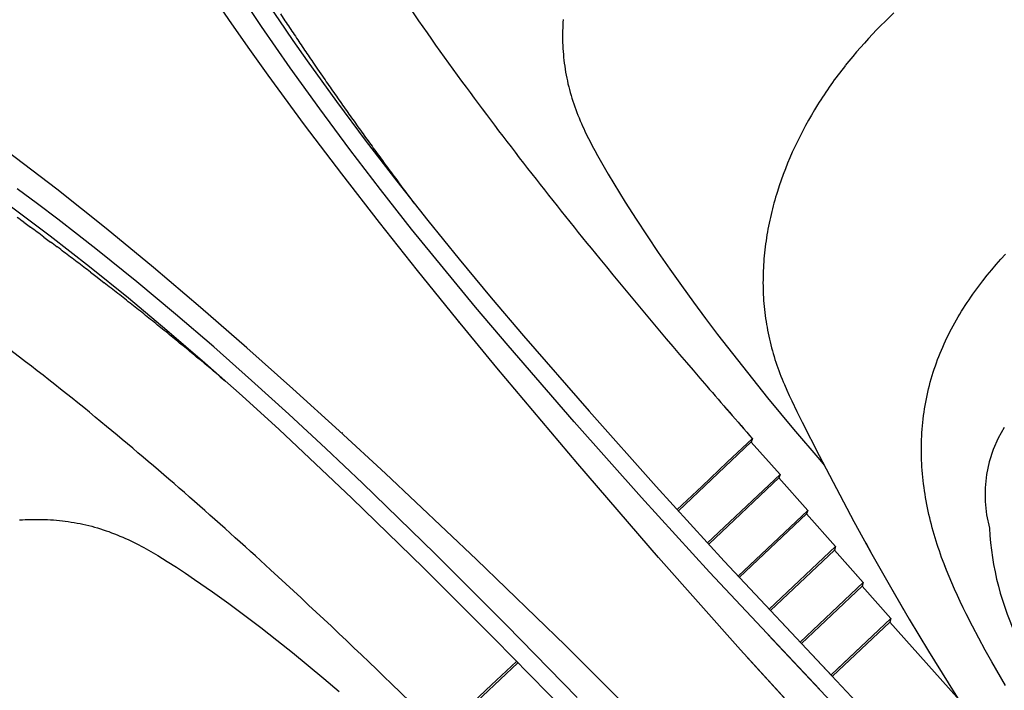
# Model space of a CAD drawing. Units: metres. Extents: x 300348 to 301657, y 4233123 to 4235983.
# Drawn here: x 301618 to 301625, y 4235719 to 4235724 of the extents above; entities that cross this region are included whole.
import ezdxf

# ---------------------------------------------------------------- set-up
doc = ezdxf.new("R2010")
doc.units = ezdxf.units.M
doc.header["$LTSCALE"] = 0.05
doc.header["$MEASUREMENT"] = 0
doc.layers.add('TRITON_BOATS', color=8, linetype='Continuous')

# ---------------------------------------------------------------- blocks, each defined once
blk = doc.blocks.new('A$C27451D86')
at = {"color": 8}
for p, q in [((3006.4, -11393.8), (2998, -14276.3)), ((2897.2, -14276.3), (2904.5, -12060.5)), ((3192.1, -12950.4), (3168.1, -14276.3)), ((2238.5, -13172.4), (2203.2, -13318.7)), ((2459.1, -13400.4), (2497.7, -13199.3)), ((2203.2, -13318.7), (2184.7, -13391.7)), ((2476.5, -13309.9), (2462.1, -13865.7)), ((2184.7, -13391.7), (2165.4, -13464.5)), ((2417.4, -13602.7), (2459.1, -13400.4)), ((2165.4, -13464.5), (2145.3, -13537)), ((2145.3, -13537), (2124, -13609.2)), ((2112.9, -13645.2), (2101.5, -13681.1)), ((2124, -13609.2), (2112.9, -13645.2)), ((2372.9, -13804.5), (2417.4, -13602.7)), ((2101.5, -13681.1), (2089.7, -13716.9)), ((2077.5, -13752.5), (2064.6, -13788.3)), ((2089.7, -13716.9), (2077.5, -13752.5)), ((2064.6, -13788.3), (2051.4, -13824)), ((2325.9, -14005.7), (2372.9, -13804.5)), ((1666.4, -13930.3), (1705.5, -13866.3)), ((1666.4, -13930.3), (1705.5, -13866.3)), ((2037.5, -13859.5), (2023.2, -13894.7)), ((2035.7, -13864.1), (2023.2, -13894.7)), ((2051.4, -13824), (2037.5, -13859.5)), ((2325.9, -14005.7), (2359, -13864.1)), ((2444.2, -13875.8), (2462.1, -13865.7)), ((2444.2, -13875.8), (2462.1, -13865.7)), ((2461.9, -13865.8), (2898.6, -13865.8)), ((2461.9, -13865.8), (2898.6, -13865.8)), ((2462.1, -13864.1), (2462.1, -13865.7)), ((2895.7, -14739.1), (2898.6, -13864.1)), ((2999.2, -13864.1), (2996.6, -14750.1)), ((3175.6, -13864.1), (3167.3, -14319.9)), ((2023.2, -13894.7), (2008.3, -13929.8)), ((2023.2, -13894.7), (2008.3, -13929.8)), ((2444.2, -13875.8), (2436.5, -14115.8)), ((2444.2, -13875.8), (2436.5, -14115.8)), ((2444.2, -13875.8), (2860.2, -13875.8)), ((2444.2, -13875.8), (2860.2, -13875.8)), ((2444.3, -13875.8), (2898.5, -13875.8)), ((2444.3, -13875.8), (2898.5, -13875.8)), ((1621.1, -13990), (1666.4, -13930.3)), ((1621.1, -13990), (1666.4, -13930.3)), ((1992.7, -13964.6), (1984.8, -13981.8)), ((1992.7, -13964.6), (1984.8, -13981.8)), ((2008.3, -13929.8), (1992.7, -13964.6)), ((2008.3, -13929.8), (1992.7, -13964.6)), ((1570, -14044.5), (1621.1, -13990)), ((1570, -14044.5), (1621.1, -13990)), ((1959.9, -14033.3), (1951.3, -14050.2)), ((1959.9, -14033.3), (1951.3, -14050.2)), ((1968.3, -14016.2), (1959.9, -14033.3)), ((1968.3, -14016.2), (1959.9, -14033.3)), ((1976.6, -13999), (1968.3, -14016.2)), ((1976.6, -13999), (1968.3, -14016.2)), ((1984.8, -13981.8), (1976.6, -13999)), ((1984.8, -13981.8), (1976.6, -13999)), ((2276.4, -14206.3), (2325.9, -14005.7)), ((2276.4, -14206.3), (2325.9, -14005.7)), ((1514.2, -14092.8), (1570, -14044.5)), ((1514.2, -14092.8), (1570, -14044.5)), ((1933.5, -14084), (1924.4, -14100.7)), ((1933.5, -14084), (1924.4, -14100.7)), ((1942.5, -14067.2), (1933.5, -14084)), ((1942.5, -14067.2), (1933.5, -14084)), ((1951.3, -14050.2), (1942.5, -14067.2)), ((1951.3, -14050.2), (1942.5, -14067.2)), ((1392.1, -14168.4), (1454.5, -14134.2)), ((1392.1, -14168.4), (1454.5, -14134.2)), ((1454.5, -14134.2), (1514.2, -14092.8)), ((1454.5, -14134.2), (1514.2, -14092.8)), ((1905.7, -14133.9), (1896.1, -14150.3)), ((1905.7, -14133.9), (1896.1, -14150.3)), ((1915.2, -14117.3), (1905.7, -14133.9)), ((1915.2, -14117.3), (1905.7, -14133.9)), ((1924.4, -14100.7), (1915.2, -14117.3)), ((1924.4, -14100.7), (1915.2, -14117.3)), ((2418.8, -14125.8), (2411.1, -14365.8)), ((2418.8, -14125.8), (2414, -14276.3)), ((2418.8, -14125.9), (2436.6, -14115.7)), ((2418.8, -14125.9), (2436.6, -14115.7)), ((2418.8, -14125.8), (2897.7, -14125.8)), ((2418.8, -14125.8), (2897.7, -14125.8)), ((2436.5, -14115.8), (2897.8, -14115.8)), ((2436.5, -14115.8), (2897.8, -14115.8)), ((1263.3, -14214.4), (1328, -14195.1)), ((1263.3, -14214.4), (1328, -14195.1)), ((1328, -14195.1), (1392.1, -14168.4)), ((1328, -14195.1), (1392.1, -14168.4)), ((1876.4, -14182.9), (1866.3, -14199.1)), ((1876.4, -14182.9), (1866.3, -14199.1)), ((1886.3, -14166.7), (1876.4, -14182.9)), ((1886.3, -14166.7), (1876.4, -14182.9)), ((1896.1, -14150.3), (1886.3, -14166.7)), ((1896.1, -14150.3), (1886.3, -14166.7)), ((1834.9, -14246.8), (1824.1, -14262.5)), ((1834.9, -14246.8), (1824.1, -14262.5)), ((1845.5, -14231), (1834.9, -14246.8)), ((1845.5, -14231), (1834.9, -14246.8)), ((1856, -14215.1), (1845.5, -14231)), ((1856, -14215.1), (1845.5, -14231)), ((1866.3, -14199.1), (1856, -14215.1)), ((1866.3, -14199.1), (1856, -14215.1)), ((2224.2, -14406.3), (2276.4, -14206.3)), ((2258.1, -14276.3), (2276.4, -14206.3)), ((1801.9, -14293.5), (1790.6, -14308.7)), ((1801.9, -14293.5), (1790.6, -14308.7)), ((1813.1, -14278.1), (1801.9, -14293.5)), ((1813.1, -14278.1), (1801.9, -14293.5)), ((1824.1, -14262.5), (1813.1, -14278.1)), ((1824.1, -14262.5), (1813.1, -14278.1)), ((-3167.3, -14319.9), (-3145.1, -15003.2)), ((1755.7, -14353.5), (1743.7, -14368.2)), ((1755.7, -14353.5), (1743.7, -14368.2)), ((1767.5, -14338.7), (1755.7, -14353.5)), ((1767.5, -14338.7), (1755.7, -14353.5)), ((1779.1, -14323.8), (1767.5, -14338.7)), ((1779.1, -14323.8), (1767.5, -14338.7)), ((1790.6, -14308.7), (1779.1, -14323.8)), ((1790.6, -14308.7), (1779.1, -14323.8)), ((3167.3, -14319.9), (3145.1, -15003.2)), ((1706.8, -14411.2), (1694.1, -14425.2)), ((1706.8, -14411.2), (1694.1, -14425.2)), ((1719.3, -14397), (1706.8, -14411.2)), ((1719.3, -14397), (1706.8, -14411.2)), ((1731.6, -14382.7), (1719.3, -14397)), ((1731.6, -14382.7), (1719.3, -14397)), ((1743.7, -14368.2), (1731.6, -14382.7)), ((1743.7, -14368.2), (1731.6, -14382.7)), ((2169.7, -14605.7), (2224.2, -14406.3)), ((2393.4, -14375.8), (2385.6, -14616.2)), ((2393.4, -14375.9), (2411.2, -14365.7)), ((2393.4, -14375.8), (2896.9, -14375.8)), ((2411.1, -14365.8), (2896.9, -14365.8)), ((1655, -14466.3), (1641.6, -14479.7)), ((1655, -14466.3), (1641.6, -14479.7)), ((1668.2, -14452.8), (1655, -14466.3)), ((1668.2, -14452.8), (1655, -14466.3)), ((1681.2, -14439.1), (1668.2, -14452.8)), ((1681.2, -14439.1), (1668.2, -14452.8)), ((1694.1, -14425.2), (1681.2, -14439.1)), ((1694.1, -14425.2), (1681.2, -14439.1)), ((1600.3, -14518.8), (1586.2, -14531.5)), ((1600.3, -14518.8), (1586.2, -14531.5)), ((1614.3, -14506), (1600.3, -14518.8)), ((1614.3, -14506), (1600.3, -14518.8)), ((1628, -14492.9), (1614.3, -14506)), ((1628, -14492.9), (1614.3, -14506)), ((1641.6, -14479.7), (1628, -14492.9)), ((1641.6, -14479.7), (1628, -14492.9)), ((1542.8, -14568.3), (1528.1, -14580.2)), ((1542.8, -14568.3), (1528.1, -14580.2)), ((1557.4, -14556.3), (1542.8, -14568.3)), ((1557.4, -14556.3), (1542.8, -14568.3)), ((1571.9, -14544), (1557.4, -14556.3)), ((1571.9, -14544), (1557.4, -14556.3)), ((1586.2, -14531.5), (1571.9, -14544)), ((1586.2, -14531.5), (1571.9, -14544)), ((1467.6, -14625.5), (1452.1, -14636.3)), ((1467.6, -14625.5), (1452.1, -14636.3)), ((1483, -14614.5), (1467.6, -14625.5)), ((1483, -14614.5), (1467.6, -14625.5)), ((1498.2, -14603.3), (1483, -14614.5)), ((1498.2, -14603.3), (1483, -14614.5)), ((1513.2, -14591.8), (1498.2, -14603.3)), ((1513.2, -14591.8), (1498.2, -14603.3)), ((1528.1, -14580.2), (1513.2, -14591.8)), ((1528.1, -14580.2), (1513.2, -14591.8)), ((2113.4, -14804.7), (2169.7, -14605.7)), ((2368, -14625.5), (2360.3, -14865.8)), ((2368, -14625.5), (2385.9, -14616.2)), ((2368, -14625.5), (2896.1, -14625.8)), ((2385.6, -14616.2), (2896.1, -14616.2)), ((1372.3, -14687.2), (1355.9, -14696.7)), ((1372.3, -14687.2), (1355.9, -14696.7)), ((1388.6, -14677.4), (1372.3, -14687.2)), ((1388.6, -14677.4), (1372.3, -14687.2)), ((1404.7, -14667.5), (1388.6, -14677.4)), ((1404.7, -14667.5), (1388.6, -14677.4)), ((1420.7, -14657.3), (1404.7, -14667.5)), ((1420.7, -14657.3), (1404.7, -14667.5)), ((1436.5, -14646.9), (1420.7, -14657.3)), ((1436.5, -14646.9), (1420.7, -14657.3)), ((1452.1, -14636.3), (1436.5, -14646.9)), ((1452.1, -14636.3), (1436.5, -14646.9)), ((-2885.4, -15296.7), (-2895.7, -14739.1)), ((1273.2, -14740.4), (1256.4, -14748.5)), ((1273.2, -14740.4), (1256.4, -14748.5)), ((1289.9, -14732.1), (1273.2, -14740.4)), ((1289.9, -14732.1), (1273.2, -14740.4)), ((1306.6, -14723.6), (1289.9, -14732.1)), ((1306.6, -14723.6), (1289.9, -14732.1)), ((1323.1, -14714.9), (1306.6, -14723.6)), ((1323.1, -14714.9), (1306.6, -14723.6)), ((1339.5, -14705.9), (1323.1, -14714.9)), ((1339.5, -14705.9), (1323.1, -14714.9)), ((1355.9, -14696.7), (1339.5, -14705.9)), ((1355.9, -14696.7), (1339.5, -14705.9)), ((2885.4, -15296.7), (2895.7, -14739.1)), ((-2996.6, -14750.1), (-2986.5, -15309.4)), ((1153.3, -14792.3), (1135.8, -14798.9)), ((1153.3, -14792.3), (1135.8, -14798.9)), ((1170.7, -14785.6), (1153.3, -14792.3)), ((1170.7, -14785.6), (1153.3, -14792.3)), ((1188, -14778.6), (1170.7, -14785.6)), ((1188, -14778.6), (1170.7, -14785.6)), ((1205.3, -14771.4), (1188, -14778.6)), ((1205.3, -14771.4), (1188, -14778.6)), ((1222.4, -14764), (1205.3, -14771.4)), ((1222.4, -14764), (1205.3, -14771.4)), ((1239.4, -14756.4), (1222.4, -14764)), ((1239.4, -14756.4), (1222.4, -14764)), ((1256.4, -14748.5), (1239.4, -14756.4)), ((1256.4, -14748.5), (1239.4, -14756.4)), ((2116.4, -15007.8), (2128.3, -14783.8)), ((2128.3, -14783.8), (2129.7, -14746.9)), ((2996.6, -14750.1), (2986.5, -15309.4)), ((975.1, -14848.6), (957, -14853.1)), ((975.1, -14848.6), (957, -14853.1)), ((993.2, -14843.9), (975.1, -14848.6)), ((993.2, -14843.9), (975.1, -14848.6)), ((1011.2, -14839), (993.2, -14843.9)), ((1011.2, -14839), (993.2, -14843.9)), ((1029.2, -14833.9), (1011.2, -14839)), ((1029.2, -14833.9), (1011.2, -14839)), ((1047.1, -14828.6), (1029.2, -14833.9)), ((1047.1, -14828.6), (1029.2, -14833.9)), ((1065, -14823.1), (1047.1, -14828.6)), ((1065, -14823.1), (1047.1, -14828.6)), ((1082.8, -14817.3), (1065, -14823.1)), ((1082.8, -14817.3), (1065, -14823.1)), ((1100.6, -14811.4), (1082.8, -14817.3)), ((1100.6, -14811.4), (1082.8, -14817.3)), ((1118.3, -14805.3), (1100.6, -14811.4)), ((1118.3, -14805.3), (1100.6, -14811.4)), ((1135.8, -14798.9), (1118.3, -14805.3)), ((1135.8, -14798.9), (1118.3, -14805.3)), ((2055.2, -15003), (2113.4, -14804.7)), ((638.6, -14903.7), (600, -14906.9)), ((638.6, -14903.7), (600, -14906.9)), ((677.1, -14900), (638.6, -14903.7)), ((677.1, -14900), (638.6, -14903.7)), ((715.6, -14895.8), (677.1, -14900)), ((715.6, -14895.8), (677.1, -14900)), ((753.9, -14890.9), (715.6, -14895.8)), ((753.9, -14890.9), (715.6, -14895.8)), ((792.2, -14885.4), (753.9, -14890.9)), ((792.2, -14885.4), (753.9, -14890.9)), ((810.7, -14882.5), (792.2, -14885.4)), ((810.7, -14882.5), (792.2, -14885.4)), ((829.1, -14879.4), (810.7, -14882.5)), ((829.1, -14879.4), (810.7, -14882.5)), ((847.5, -14876.2), (829.1, -14879.4)), ((847.5, -14876.2), (829.1, -14879.4)), ((865.9, -14872.7), (847.5, -14876.2)), ((865.9, -14872.7), (847.5, -14876.2)), ((884.2, -14869.2), (865.9, -14872.7)), ((884.2, -14869.2), (865.9, -14872.7)), ((902.5, -14865.4), (884.2, -14869.2)), ((902.5, -14865.4), (884.2, -14869.2)), ((920.7, -14861.5), (902.5, -14865.4)), ((920.7, -14861.5), (902.5, -14865.4)), ((938.9, -14857.4), (920.7, -14861.5)), ((938.9, -14857.4), (920.7, -14861.5)), ((957, -14853.1), (938.9, -14857.4)), ((957, -14853.1), (938.9, -14857.4)), ((2342.6, -14876), (2334.9, -15115.4)), ((2342.6, -14876), (2360.5, -14865.8)), ((2342.6, -14876), (2893.2, -14875.8)), ((2358.4, -14866.9), (2893.3, -14866.9)), ((-3145.1, -15003.2), (-3115.2, -15686.3)), ((2036.1, -15065.8), (2055.2, -15003)), ((2101.6, -15231.5), (2116.4, -15007.8)), ((3145.1, -15003.2), (3115.2, -15686.3)), ((2016.2, -15128.2), (2036.1, -15065.8)), ((-2334.8, -15115.6), (-2888.8, -15115.3)), ((2317.3, -15124.4), (2335.1, -15115.4)), ((2334.8, -15115.6), (2888.8, -15115.3)), ((-2700, -15125), (-2888.6, -15124.8)), ((-2508.6, -15125.3), (-2700, -15125)), ((1995.2, -15190.3), (2005.9, -15159.4)), ((2005.9, -15159.4), (2016.2, -15128.2)), ((2317.2, -15125.6), (2508.6, -15125.3)), ((2508.6, -15125.3), (2700, -15125)), ((2700, -15125), (2888.6, -15124.8)), ((1978.3, -15236.5), (1984, -15221.1)), ((1984, -15221.1), (1995.2, -15190.3)), ((1953.4, -15297.9), (1959.9, -15282.6)), ((1959.9, -15282.6), (1966.2, -15267.3)), ((1966.2, -15267.3), (1972.3, -15251.8)), ((1972.3, -15251.8), (1978.3, -15236.5)), ((2083.6, -15453.8), (2101.6, -15231.5)), ((-2986.5, -15309.4), (-2970.5, -15868.6)), ((-2869.7, -15854.2), (-2885.4, -15296.7)), ((1933.2, -15343.3), (1940.1, -15328.2)), ((1940.1, -15328.2), (1946.9, -15313.1)), ((1946.9, -15313.1), (1953.4, -15297.9)), ((2869.7, -15854.2), (2885.4, -15296.7)), ((2986.5, -15309.4), (2970.5, -15868.6)), ((1903.6, -15402.8), (1911.3, -15388.1)), ((1911.3, -15388.1), (1918.7, -15373.2)), ((1918.7, -15373.2), (1926.1, -15358.3)), ((1926.1, -15358.3), (1933.2, -15343.3)), ((1871.4, -15460.8), (1879.7, -15446.5)), ((1879.7, -15446.5), (1887.9, -15432)), ((1887.9, -15432), (1895.8, -15417.5)), ((1895.8, -15417.5), (1903.6, -15402.8)), ((1836.5, -15517.2), (1845.5, -15503.3)), ((1845.5, -15503.3), (1854.3, -15489.3)), ((1854.3, -15489.3), (1862.9, -15475.1)), ((1862.9, -15475.1), (1871.4, -15460.8)), ((2062, -15675.8), (2083.6, -15453.8)), ((1808.7, -15558.2), (1818.1, -15544.7)), ((1818.1, -15544.7), (1827.4, -15531)), ((1827.4, -15531), (1836.5, -15517.2)), ((1759, -15624.4), (1769.2, -15611.4)), ((1769.2, -15611.4), (1779.3, -15598.3)), ((1779.3, -15598.3), (1789.3, -15585)), ((1789.3, -15585), (1799, -15571.7)), ((1799, -15571.7), (1808.7, -15558.2)), ((1716.6, -15675.1), (1727.4, -15662.6)), ((1727.4, -15662.6), (1738.1, -15650)), ((1738.1, -15650), (1748.6, -15637.2)), ((1748.6, -15637.2), (1759, -15624.4)), ((-3115.2, -15686.3), (-3075.8, -16378.5)), ((-2049.8, -15786.6), (-2062, -15675.8)), ((1671.7, -15723.9), (1683.2, -15711.9)), ((1683.2, -15711.9), (1694.5, -15699.7)), ((1694.5, -15699.7), (1705.6, -15687.4)), ((1705.6, -15687.4), (1716.6, -15675.1)), ((2049.8, -15786.6), (2062, -15675.8)), ((3115.2, -15686.3), (3075.8, -16378.5)), ((1612.7, -15782.1), (1624.7, -15770.7)), ((1624.7, -15770.7), (1636.7, -15759.2)), ((1636.7, -15759.2), (1648.5, -15747.6)), ((1648.5, -15747.6), (1660.2, -15735.8)), ((1660.2, -15735.8), (1671.7, -15723.9)), ((-2036.4, -15898.3), (-2049.8, -15786.6)), ((1550.6, -15837.2), (1563.3, -15826.5)), ((1563.3, -15826.5), (1575.8, -15815.6)), ((1575.8, -15815.6), (1588.2, -15804.5)), ((1588.2, -15804.5), (1600.5, -15793.4)), ((1600.5, -15793.4), (1612.7, -15782.1)), ((2036.4, -15898.3), (2049.8, -15786.6)), ((-2970.5, -15868.6), (-2946.7, -16425.6)), ((-2846.9, -16406.2), (-2869.7, -15854.2)), ((1485.9, -15889), (1499, -15879)), ((1499, -15879), (1512.1, -15868.7)), ((1512.1, -15868.7), (1525, -15858.4)), ((1525, -15858.4), (1537.9, -15847.9)), ((1537.9, -15847.9), (1550.6, -15837.2)), ((2846.9, -16406.2), (2869.7, -15854.2)), ((2970.5, -15868.6), (2946.7, -16425.6)), ((-2022, -16009.9), (-2036.4, -15898.3)), ((1405.7, -15946.4), (1419.3, -15937.2)), ((1419.3, -15937.2), (1432.8, -15927.9)), ((1432.8, -15927.9), (1446.2, -15918.4)), ((1446.2, -15918.4), (1459.5, -15908.7)), ((1459.5, -15908.7), (1472.8, -15899)), ((1472.8, -15899), (1485.9, -15889)), ((2022, -16009.9), (2036.4, -15898.3)), ((1322.5, -15999.1), (1336.6, -15990.6)), ((1336.6, -15990.6), (1350.6, -15982.1)), ((1350.6, -15982.1), (1364.5, -15973.3)), ((1364.5, -15973.3), (1378.3, -15964.5)), ((1378.3, -15964.5), (1392.1, -15955.5)), ((1392.1, -15955.5), (1405.7, -15946.4)), ((-2006.6, -16120.4), (-2022, -16009.9)), ((1221.2, -16055.2), (1250.6, -16039.7)), ((1250.6, -16039.7), (1279.7, -16023.8)), ((1279.7, -16023.8), (1294, -16015.7)), ((1294, -16015.7), (1308.3, -16007.5)), ((1308.3, -16007.5), (1322.5, -15999.1)), ((2006.6, -16120.4), (2022, -16009.9)), ((1100.9, -16112.1), (1131.3, -16098.6)), ((1131.3, -16098.6), (1161.5, -16084.6)), ((1161.5, -16084.6), (1191.5, -16070.1)), ((1191.5, -16070.1), (1221.2, -16055.2)), ((-1990, -16230.1), (-2006.6, -16120.4)), ((977.9, -16161.1), (1008.8, -16149.6)), ((1008.8, -16149.6), (1039.7, -16137.6)), ((1039.7, -16137.6), (1070.4, -16125.1)), ((1070.4, -16125.1), (1100.9, -16112.1)), ((1990, -16230.1), (2006.6, -16120.4)), ((820.7, -16211.4), (852.4, -16202.2)), ((852.4, -16202.2), (884, -16192.7)), ((884, -16192.7), (915.5, -16182.6)), ((915.5, -16182.6), (946.7, -16172.1)), ((946.7, -16172.1), (977.9, -16161.1)), ((-1971.9, -16339.5), (-1990, -16230.1)), ((788.8, -16220), (820.7, -16211.4)), ((1971.9, -16339.5), (1990, -16230.1)), ((133.7, -16300.8), (200.6, -16299.5)), ((200.6, -16299.5), (233.9, -16298.5)), ((233.9, -16298.5), (267.4, -16297.1)), ((267.4, -16297.1), (300.4, -16295.5)), ((300.4, -16295.5), (333.2, -16293.4)), ((333.2, -16293.4), (365.9, -16291)), ((365.9, -16291), (398.6, -16288.2)), ((398.6, -16288.2), (431.2, -16285.1)), ((431.2, -16285.1), (463.8, -16281.4)), ((463.8, -16281.4), (496.5, -16277.4)), ((496.5, -16277.4), (529.2, -16272.9)), ((-1952.3, -16448.7), (-1971.9, -16339.5)), ((1952.3, -16448.7), (1971.9, -16339.5)), ((-3075.8, -16378.5), (-3052, -16724.4)), ((-2946.7, -16425.6), (-2931.1, -16704.1)), ((-2832.1, -16682.1), (-2846.9, -16406.2)), ((2832.1, -16682.1), (2846.9, -16406.2)), ((2946.7, -16425.6), (2931.1, -16704.1)), ((3075.8, -16378.5), (3052, -16724.4)), ((-1931.2, -16557.7), (-1952.3, -16448.7)), ((1931.2, -16557.7), (1952.3, -16448.7)), ((-1906.6, -16675.8), (-1931.2, -16557.7)), ((1906.6, -16675.8), (1931.2, -16557.7)), ((-2814.5, -16957.8), (-2832.1, -16682.1)), ((-1893.6, -16734.7), (-1906.6, -16675.8)), ((1893.6, -16734.7), (1906.6, -16675.8)), ((2814.5, -16957.8), (2832.1, -16682.1)), ((-3055.8, -16708.7), (-3056.2, -16704)), ((-3052, -16724.4), (-3025.2, -17070)), ((-2931.1, -16704.1), (-2912.7, -16982.1)), ((-1879.9, -16793.5), (-1893.6, -16734.7)), ((1879.9, -16793.5), (1893.6, -16734.7)), ((2931.1, -16704.1), (2912.7, -16982.1)), ((3052, -16724.4), (3025.2, -17070)), ((3055.8, -16708.7), (3056.2, -16704)), ((-1865.4, -16852), (-1879.9, -16793.5)), ((1865.4, -16852), (1879.9, -16793.5)), ((-1857.7, -16881.2), (-1865.4, -16852)), ((1857.7, -16881.2), (1865.4, -16852)), ((-1849.7, -16910.3), (-1857.7, -16881.2)), ((-1841.4, -16939.3), (-1849.7, -16910.3)), ((1841.4, -16939.3), (1849.7, -16910.3)), ((1849.7, -16910.3), (1857.7, -16881.2)), ((-2793.9, -17233.4), (-2814.5, -16957.8)), ((-1832.7, -16968.2), (-1841.4, -16939.3)), ((-1823.5, -16997), (-1832.7, -16968.2)), ((1823.5, -16997), (1832.7, -16968.2)), ((1832.7, -16968.2), (1841.4, -16939.3)), ((2793.9, -17233.4), (2814.5, -16957.8)), ((-2912.7, -16982.1), (-2891.1, -17260)), ((-1818.8, -17011.3), (-1823.5, -16997)), ((-1813.9, -17025.5), (-1818.8, -17011.3)), ((-1808.4, -17041.2), (-1813.9, -17025.5)), ((1808.4, -17041.2), (1813.9, -17025.5)), ((1813.9, -17025.5), (1818.8, -17011.3)), ((1818.8, -17011.3), (1823.5, -16997)), ((2912.7, -16982.1), (2891.1, -17260)), ((-3025.2, -17070), (-2995.7, -17408.8)), ((-1802.7, -17056.7), (-1808.4, -17041.2)), ((-1796.9, -17072.1), (-1802.7, -17056.7)), ((-1790.9, -17087.5), (-1796.9, -17072.1)), ((1790.9, -17087.5), (1796.9, -17072.1)), ((1796.9, -17072.1), (1802.7, -17056.7)), ((1802.7, -17056.7), (1808.4, -17041.2)), ((3025.2, -17070), (2995.7, -17408.8)), ((-1784.7, -17102.8), (-1790.9, -17087.5)), ((-1778.4, -17118), (-1784.7, -17102.8)), ((-1771.8, -17133.1), (-1778.4, -17118)), ((-1765, -17148.2), (-1771.8, -17133.1)), ((1765, -17148.2), (1771.8, -17133.1)), ((1771.8, -17133.1), (1778.4, -17118)), ((1778.4, -17118), (1784.7, -17102.8)), ((1784.7, -17102.8), (1790.9, -17087.5)), ((-1758, -17163.2), (-1765, -17148.2)), ((-1750.9, -17178.1), (-1758, -17163.2)), ((-1743.5, -17192.9), (-1750.9, -17178.1)), ((1743.5, -17192.9), (1750.9, -17178.1)), ((1750.9, -17178.1), (1758, -17163.2)), ((1758, -17163.2), (1765, -17148.2)), ((-2769.8, -17508.6), (-2793.9, -17233.4)), ((-1735.9, -17207.5), (-1743.5, -17192.9)), ((-1728.1, -17222.1), (-1735.9, -17207.5)), ((-1720.2, -17236.5), (-1728.1, -17222.1)), ((-1712, -17250.9), (-1720.2, -17236.5)), ((1712, -17250.9), (1720.2, -17236.5)), ((1720.2, -17236.5), (1728.1, -17222.1)), ((1728.1, -17222.1), (1735.9, -17207.5)), ((1735.9, -17207.5), (1743.5, -17192.9)), ((2769.8, -17508.6), (2793.9, -17233.4)), ((-2891.1, -17260), (-2866.1, -17537.7)), ((-1703.5, -17265.1), (-1712, -17250.9)), ((-1694.9, -17279.3), (-1703.5, -17265.1)), ((-1686, -17293.3), (-1694.9, -17279.3)), ((-1677, -17307.2), (-1686, -17293.3)), ((1677, -17307.2), (1686, -17293.3)), ((1686, -17293.3), (1694.9, -17279.3)), ((1694.9, -17279.3), (1703.5, -17265.1)), ((1703.5, -17265.1), (1712, -17250.9)), ((2891.1, -17260), (2866.1, -17537.7)), ((-1667.7, -17320.9), (-1677, -17307.2)), ((-1658.3, -17334.4), (-1667.7, -17320.9)), ((-1648.7, -17347.8), (-1658.3, -17334.4)), ((-1639, -17361.1), (-1648.7, -17347.8)), ((1639, -17361.1), (1648.7, -17347.8)), ((1648.7, -17347.8), (1658.3, -17334.4)), ((1658.3, -17334.4), (1667.7, -17320.9)), ((1667.7, -17320.9), (1677, -17307.2)), ((-2779.3, -17393.5), (-2783.6, -17355.6)), ((-1629, -17374.2), (-1639, -17361.1)), ((-1618.8, -17387.1), (-1629, -17374.2)), ((-1608.5, -17400), (-1618.8, -17387.1)), ((-1598, -17412.6), (-1608.5, -17400)), ((1598, -17412.6), (1608.5, -17400)), ((1608.5, -17400), (1618.8, -17387.1)), ((1618.8, -17387.1), (1629, -17374.2)), ((1629, -17374.2), (1639, -17361.1)), ((2779.3, -17393.5), (2783.6, -17355.6)), ((-2995.7, -17408.8), (-2962.7, -17747.3)), ((-1587.3, -17425.2), (-1598, -17412.6)), ((-1576.4, -17437.6), (-1587.3, -17425.2)), ((-1565.3, -17449.9), (-1576.4, -17437.6)), ((-1554.1, -17462.1), (-1565.3, -17449.9)), ((1554.1, -17462.1), (1565.3, -17449.9)), ((1565.3, -17449.9), (1576.4, -17437.6)), ((1576.4, -17437.6), (1587.3, -17425.2)), ((1587.3, -17425.2), (1598, -17412.6)), ((2995.7, -17408.8), (2962.7, -17747.3)), ((-2741.8, -17783.5), (-2769.8, -17508.6)), ((-1542.6, -17474.1), (-1554.1, -17462.1)), ((-1531.9, -17485.1), (-1542.6, -17474.1)), ((-1521, -17496.1), (-1531.9, -17485.1)), ((-1509.9, -17506.8), (-1521, -17496.1)), ((-1498.8, -17517.5), (-1509.9, -17506.8)), ((1498.8, -17517.5), (1509.9, -17506.8)), ((1509.9, -17506.8), (1521, -17496.1)), ((1521, -17496.1), (1531.9, -17485.1)), ((1531.9, -17485.1), (1542.6, -17474.1)), ((1542.6, -17474.1), (1554.1, -17462.1)), ((2741.8, -17783.5), (2769.8, -17508.6)), ((-2866.1, -17537.7), (-2837.2, -17815)), ((-1487.5, -17528.1), (-1498.8, -17517.5)), ((-1476.1, -17538.5), (-1487.5, -17528.1)), ((-1464.6, -17548.8), (-1476.1, -17538.5)), ((-1453, -17558.9), (-1464.6, -17548.8)), ((-1441.3, -17568.9), (-1453, -17558.9)), ((-1429.4, -17578.8), (-1441.3, -17568.9)), ((1487.5, -17528.1), (1498.8, -17517.5)), ((2866.1, -17537.7), (2837.2, -17815)), ((-2962.7, -17747.3), (-2925.6, -18085.3)), ((-2709.6, -18057.9), (-2741.8, -17783.5)), ((2709.6, -18057.9), (2741.8, -17783.5)), ((2962.7, -17747.3), (2925.6, -18085.3)), ((-2837.2, -17815), (-2804.3, -18091.8)), ((2837.2, -17815), (2804.3, -18091.8)), ((-2672.7, -18332.1), (-2709.6, -18057.9)), ((2672.7, -18332.1), (2709.6, -18057.9)), ((-2925.6, -18085.3), (-2883.5, -18422.8)), ((-2804.3, -18091.8), (-2766.8, -18368.3)), ((2804.3, -18091.8), (2766.8, -18368.3)), ((2925.6, -18085.3), (2883.5, -18422.8)), ((-2662, -18260), (-2669.4, -18212.2)), ((2662, -18260), (2669.4, -18212.2)), ((-2654.8, -18305.6), (-2662, -18260)), ((2654.8, -18305.6), (2662, -18260)), ((-2652.5, -18468.8), (-2672.7, -18332.1)), ((2652.5, -18468.8), (2672.7, -18332.1)), ((-2766.8, -18368.3), (-2746.3, -18506.2)), ((2766.8, -18368.3), (2746.3, -18506.2)), ((-2883.5, -18422.8), (-2859.8, -18595.2)), ((2883.5, -18422.8), (2859.8, -18595.2)), ((-2631, -18605.3), (-2652.5, -18468.8)), ((2631, -18605.3), (2652.5, -18468.8)), ((-2746.3, -18506.2), (-2724.5, -18644)), ((2746.3, -18506.2), (2724.5, -18644)), ((-2859.8, -18595.2), (-2834.4, -18766.9)), ((-2601.1, -18623.8), (-2609.2, -18578.3)), ((2601.1, -18623.8), (2609.2, -18578.3)), ((2859.8, -18595.2), (2834.4, -18766.9)), ((-2724.5, -18644), (-2701.4, -18781.5)), ((-2608.2, -18741.5), (-2631, -18605.3)), ((2608.2, -18741.5), (2631, -18605.3)), ((2724.5, -18644), (2701.4, -18781.5)), ((-2834.4, -18766.9), (-2807.1, -18938.3)), ((-2584, -18877.6), (-2608.2, -18741.5)), ((-2576.4, -18759.6), (-2584.7, -18714.3)), ((2834.4, -18766.9), (2807.1, -18938.3)), ((-2701.4, -18781.5), (-2677, -18918.8)), ((-2807.1, -18938.3), (-2778, -19109.9))]:
    blk.add_line(p, q, dxfattribs=at)
for centre, radius, start, end in [((464, -12816.8), 1625.7, 319.7922, 342.6954), ((-2252.2, -11326.3), 4702.6, 327.3083, 327.3401), ((47940.5, -13299), 50291, 182.08002, 182.51946), ((-47940.5, -13299), 50291, 357.48054, 357.91998), ((-47940.5, -13299), 50291, 357.48054, 357.91862), ((31390.7, -14000), 33726.4, 182.56565, 184.12587), ((-31390.7, -14000), 33726.4, 355.87413, 357.43435), ((196.9, -13976.8), 2320, 278.2346, 284.7798), ((21089.4, -14802.7), 23394.1, 183.98037, 186.92783), ((-21089.4, -14802.7), 23394.1, 353.07217, 356.01963), ((24219.4, -14256.5), 27180.3, 186.62759, 186.83215), ((-24219.4, -14256.5), 27180.3, 353.16785, 353.37241), ((22723.4, -14436.9), 25673.5, 186.8295, 187.0466), ((-22723.4, -14436.9), 25673.5, 352.9534, 353.1705), ((19280.4, -14858.8), 22204.7, 187.05622, 187.3073), ((12938.3, -15792.9), 15183, 186.92859, 191.8749), ((-12938.3, -15792.9), 15183, 348.1251, 353.07141), ((-19280.4, -14858.8), 22204.7, 352.6927, 352.94378), ((19943.5, -14775.1), 22873.1, 187.30397, 187.54687), ((-19943.5, -14775.1), 22873.1, 352.45313, 352.69603), ((17738.6, -15068.8), 20648.7, 187.54237, 187.81194), ((-17738.6, -15068.8), 20648.7, 352.18806, 352.45763), ((18575.2, -14955.8), 21492.9, 187.80733, 188.06652), ((-18575.2, -14955.8), 21492.9, 351.93348, 352.19267), ((18846.8, -14913.1), 21767.8, 188.07746, 188.33337), ((-18846.8, -14913.1), 21767.8, 351.66663, 351.92254), ((13762.8, -15657.9), 16629.5, 188.33299, 188.66645), ((-13762.8, -15657.9), 16629.5, 351.33355, 351.66701), ((21367.6, -14509.9), 24320.5, 188.64049, 188.75611), ((-21367.6, -14509.9), 24320.5, 351.24389, 351.35951), ((14231.7, -15612.4), 17099.9, 189.06191, 189.21732), ((-14231.7, -15612.4), 17099.9, 350.78268, 350.93809), ((16252.5, -15283.2), 19147.4, 189.22101, 189.49595), ((-16252.5, -15283.2), 19147.4, 350.50405, 350.77899), ((16122.2, -15303.5), 19015.5, 189.50029, 189.77794), ((-16122.2, -15303.5), 19015.5, 350.22206, 350.49971), ((15838.5, -15348.2), 18728.3, 189.79056, 189.93139), ((-15838.5, -15348.2), 18728.3, 350.06861, 350.20944), ((9892.9, -16401.5), 12690.1, 190.08571, 190.29352), ((26344.4, -13421.8), 29409.3, 190.27791, 190.36746), ((7405.9, -16898.4), 10154.2, 190.56129, 190.82049)]:
    blk.add_arc(centre, radius, start, end, dxfattribs=at)

msp = doc.modelspace()

# ---------------------------------------------------------------- block references
at = {"layer": 'TRITON_BOATS', "color": 7, "linetype": 'ByBlock', "xscale": 0.001176470588238692, "yscale": 0.001176470588238692, "zscale": 0.001176470588238692, "rotation": 223.3467419495597}
for p in [(301637.171, 4235709.9061, 0.822), (301631.1834, 4235704.2521, 0.822)]:
    msp.add_blockref('A$C27451D86', p, dxfattribs=at)

doc.saveas('drawing.dxf')
